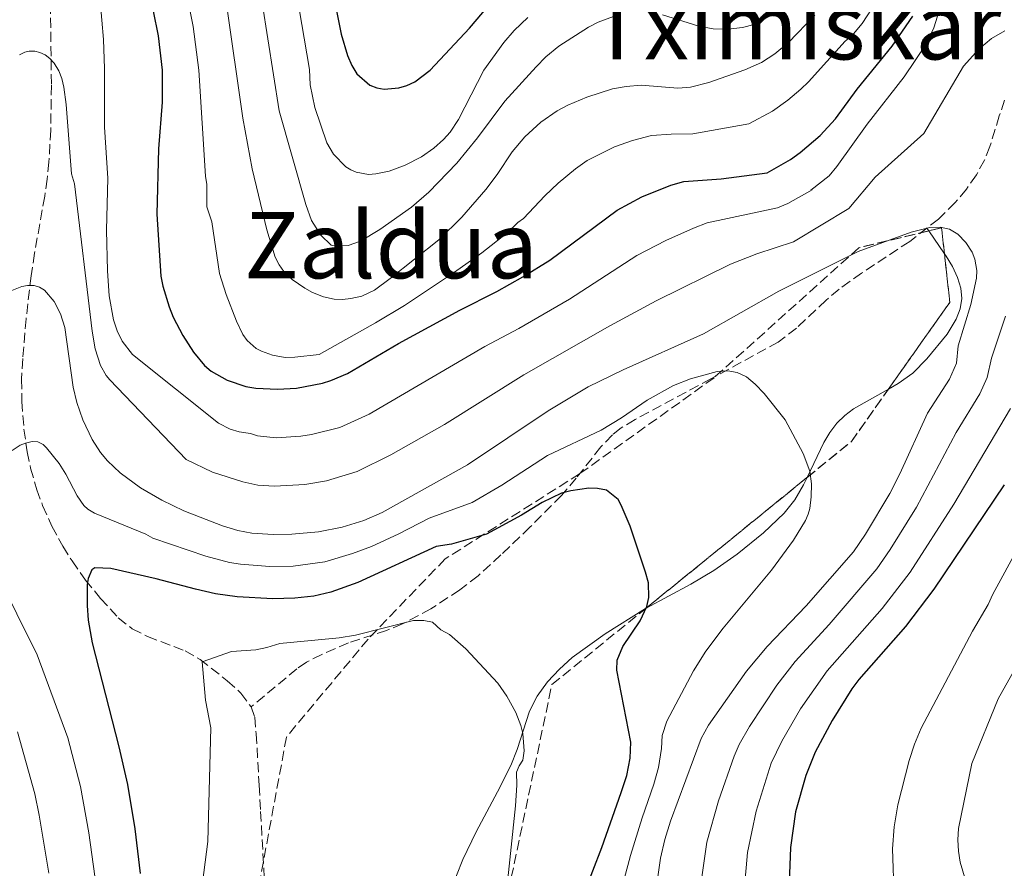
# Model space of a CAD drawing. Units: metres. Extents: x 644729 to 648184, y 4741520 to 4743905.
# Drawn here: x 646330 to 646501, y 4742814 to 4742961 of the extents above; entities that cross this region are included whole.
import ezdxf
from ezdxf.enums import TextEntityAlignment as Align

# ---------------------------------------------------------------- set-up
doc = ezdxf.new("R2010")
doc.units = ezdxf.units.M
doc.header["$MEASUREMENT"] = 0
doc.linetypes.add('DGN Style 3', pattern=[2.435890702152634, 1.739921930109024, -0.6959687720436097])
for name, color, linetype, lineweight in [('Barranco lineal', 142, 'DGN Style 3', 13), ('Curva de nivel directora', 30, 'Continuous', 30), ('Curva de nivel intermedia', 30, 'Continuous', 0), ('Línea de cambio de uso (parcela vista)', 92, 'Continuous', 0), ('Texto de Área (paraje) menor', 7, 'Continuous', 0), ('Vaguada', 142, 'DGN Style 3', 13), ('Zona arbolada', 92, 'DGN Style 3', 0)]:
    doc.layers.add(name, color=color, linetype=linetype, lineweight=lineweight)
doc.styles.add('Style-Arial', font='arial.ttf')

msp = doc.modelspace()

# ---------------------------------------------------------------- linework, layer by layer
at = {"layer": 'Barranco lineal', "color": 142, "linetype": 'DGN Style 3', "lineweight": 13}
for points in [[(646335.5199999996, 4742971.039999999, 743.5200000000042), (646335.7599999999, 4742949.630000001, 739.3300000000019), (646335.6600000003, 4742941.850000001, 737.4900000000052), (646335.3499999996, 4742936.34, 736.3000000000029), (646335.04, 4742933.390000001, 735.8899999999995), (646334.6100000005, 4742930.430000001, 735.6699999999983), (646332.8600000005, 4742920.560000001, 735.4700000000012), (646332.2400000002, 4742916.619999999, 735.2299999999959), (646331.4000000004, 4742909.17, 734.320000000007), (646330.8099999997, 4742902.289999999, 733.1399999999995), (646330.6100000005, 4742898.75, 732.3000000000029), (646330.6399999997, 4742894.880000001, 731.1900000000023), (646331.0199999996, 4742890.09, 729.75), (646331.5899999999, 4742886.16, 728.7599999999949), (646332.1799999997, 4742883.310000001, 728.1499999999943), (646333.2400000002, 4742879.58, 727.3600000000006)], [(646333.2400000002, 4742879.58, 727.3600000000006), (646334.25, 4742876.850000001, 726.7700000000042), (646335.8499999996, 4742873.279999999, 726.0200000000042), (646337.7400000002, 4742869.810000001, 725.2899999999936), (646339.3399999999, 4742867.27, 724.7599999999949), (646341.6900000004, 4742863.960000001, 724.0800000000019), (646344.29, 4742860.76, 723.429999999993), (646347.3499999996, 4742857.41, 722.7599999999949), (646349.75, 4742855.51, 722.320000000007), (646352.4100000003, 4742854.189999999, 721.8999999999943), (646358.9199999999, 4742851.710000001, 721), (646361.4900000002, 4742850.220000001, 720.6600000000036), (646366.2199999997, 4742846.529999999, 720.1600000000036), (646368.5700000003, 4742844.380000001, 719.9600000000065), (646370.3200000003, 4742841.99, 719.75)], [(646370.3200000003, 4742841.99, 719.75), (646370.9699999997, 4742840.199999999, 719.5800000000019), (646371.2199999997, 4742837.310000001, 719.2599999999949), (646371.7199999997, 4742828.41, 717.8999999999943), (646371.9800000006, 4742823.880000001, 717.5200000000042), (646372.8600000005, 4742807.92, 716.9600000000065)]]:
    msp.add_polyline3d(points, dxfattribs=at)
at = {"layer": 'Curva de nivel directora', "color": 30, "linetype": 'Continuous', "lineweight": 30, "flags": 128}
for points, elevation in [([(646329.2300000007, 4743001.220000003), (646331.41, 4743001.470000001), (646333.5899999995, 4743001.11), (646334.669999999, 4743000.710000004), (646336.7499999999, 4742999.300000003), (646339.5399999993, 4742995.850000001), (646344.0099999999, 4742989.330000001), (646346.5099999988, 4742984.420000001), (646348.5000000002, 4742979.26), (646351.359999999, 4742970.07), (646352.4400000009, 4742966.440000001), (646353.4099999988, 4742962.439999999), (646354.2200000001, 4742958.160000001), (646354.9299999987, 4742952.27), (646354.9499999988, 4742946.710000001), (646354.3200000006, 4742938.61), (646353.9999999988, 4742927.32), (646354.7099999996, 4742916.600000001), (646355.0299999992, 4742914.840000002), (646356.129999999, 4742911.260000001), (646356.8399999997, 4742909.500000002), (646358.5099999994, 4742906.27), (646360.3400000001, 4742903.400000002), (646362.26, 4742901.090000001)], 750.0000000000001), ([(646384.2899999999, 4742966.61), (646385.9199999995, 4742958.49), (646387.0199999991, 4742954.76), (646387.759999999, 4742953.060000001), (646388.6500000008, 4742951.59), (646390.8899999983, 4742949.65), (646392.1100000008, 4742949.16), (646393.3499999992, 4742948.939999999), (646395.9299999987, 4742949.170000002), (646397.3099999998, 4742949.580000001), (646398.6599999999, 4742950.220000003), (646401.3400000001, 4742952.260000001), (646408.1199999992, 4742959.520000001), (646413.3600000007, 4742965.720000001)], 775.0000000000001), ([(646362.26, 4742901.090000001), (646363.4299999991, 4742900.150000002), (646366.2000000007, 4742898.550000002), (646369.3999999993, 4742897.490000002), (646371.1799999984, 4742897.190000001), (646374.92, 4742896.980000001), (646378.1999999991, 4742897.190000001), (646382.6799999984, 4742898.03), (646384.1499999993, 4742898.490000002), (646387.0100000004, 4742899.74), (646395.8199999991, 4742904.930000001), (646406.4699999997, 4742910.710000001), (646412.8899999991, 4742913.910000003), (646417.3899999985, 4742916.460000002), (646422.0199999998, 4742919.33), (646433.6999999987, 4742928.010000001), (646437.9900000002, 4742930.330000001), (646442.979999999, 4742932.340000001), (646445.239999999, 4742932.950000001), (646451.6899999996, 4742933.449999999), (646459.629999999, 4742934.460000002), (646463.6900000003, 4742936.789999999), (646465.3499999989, 4742937.960000002), (646468.8099999989, 4742940.939999999), (646471.4599999997, 4742943.82), (646475.2100000004, 4742948.930000001), (646481.279999999, 4742956.380000004), (646484.8499999985, 4742961.600000001)], 750.0000000000001), ([(646427.9099999996, 4742809.570000002), (646431.0299999998, 4742817.630000001), (646434.3899999993, 4742827.15), (646435.3700000006, 4742830.100000001), (646435.9200000004, 4742833.100000001), (646436.0599999991, 4742835.859999999), (646433.6200000005, 4742848.36), (646433.6699999997, 4742850.07), (646434.6599999998, 4742852.470000001), (646437.6799999995, 4742856.87), (646438.8399999996, 4742859.350000001), (646439.1799999994, 4742860.92), (646439.119999999, 4742863.460000001), (646438.6099999994, 4742865.320000002), (646435.9200000004, 4742873.310000001), (646434.3800000005, 4742876.920000002), (646433.8599999996, 4742877.890000002), (646431.8199999989, 4742879.53), (646430.29, 4742879.830000003), (646428.779999999, 4742879.860000002), (646425.6699999999, 4742879.430000001), (646424.0299999992, 4742878.970000002), (646420.7199999989, 4742877.4), (646417.1299999993, 4742875.2), (646411.0899999999, 4742871.87), (646405.0399999992, 4742870.189999999), (646402.3599999992, 4742869.750000001), (646388.8200000006, 4742863.550000001), (646384.1600000004, 4742861.850000001), (646381.1799999987, 4742861.160000001), (646377.8899999984, 4742860.84), (646374.1199999999, 4742860.720000001), (646367.9500000008, 4742861.020000001), (646364.2000000002, 4742861.580000003), (646360.7299999989, 4742862.350000001), (646353.9099999995, 4742864.190000001), (646346.0499999983, 4742865.949999999), (646343.2999999991, 4742866.09), (646342.7499999991, 4742865.720000001), (646342.11, 4742864.25), (646341.9600000001, 4742863.2), (646341.94, 4742859.57), (646342.13, 4742856.980000001), (646342.8200000006, 4742853.100000001), (646347.4199999984, 4742835.080000001), (646348.9400000006, 4742828.550000003), (646350.1900000002, 4742820.900000001), (646351.14, 4742813.140000001)], 725.0000000000001), ([(646500.7000000004, 4742880.439999999), (646488.5199999987, 4742862.350000001), (646483.579999999, 4742855.900000002), (646475.539999999, 4742846.750000001), (646474.3200000008, 4742845.11), (646470.8899999999, 4742839.630000002), (646467.9799999996, 4742834.140000001), (646466.3700000005, 4742830.130000004), (646464.5799999998, 4742823.810000001), (646463.6700000003, 4742817.670000002), (646463.4800000002, 4742811.600000001)], 750.0000000000001)]:
    msp.add_lwpolyline(points, dxfattribs=dict(at, elevation=elevation))
at = {"layer": 'Curva de nivel intermedia', "color": 30, "linetype": 'Continuous', "lineweight": 0, "flags": 128}
for points, elevation in [([(646358.6900000004, 4742967.9), (646360.2900000009, 4742959.789999999), (646361.3000000011, 4742952.220000001), (646362.4600000011, 4742933.9), (646362.6700000013, 4742932.449999998), (646362.6800000002, 4742928.579999999), (646363.5300000019, 4742925.999999999), (646364.890000001, 4742917.019999999), (646366.0100000007, 4742913.390000001), (646367.800000001, 4742908.789999999), (646368.9000000008, 4742906.48), (646369.6500000019, 4742905.439999998), (646371.2300000021, 4742904.060000001), (646372.1100000005, 4742903.59), (646374.0599999997, 4742902.899999999), (646376.2200000009, 4742902.499999999), (646377.9199999997, 4742902.529999998), (646382.1200000019, 4742903.02), (646391.8400000005, 4742908.489999999), (646396.8600000006, 4742911.490000002), (646405.550000001, 4742917.249999999), (646410.2800000006, 4742920.590000001), (646414.5900000001, 4742924.029999998), (646416.480000001, 4742925.859999998), (646417.4900000015, 4742926.539999999), (646421.1900000006, 4742930.499999999), (646423.4800000016, 4742932.689999999), (646426.4600000011, 4742935.15), (646428.5199999998, 4742936.599999999), (646433.2100000014, 4742938.949999998), (646436.3699999996, 4742940.039999999), (646439.6200000019, 4742940.92), (646443.0400000017, 4742941.160000001), (646446.8100000002, 4742941.189999999), (646456.4800000018, 4742942.939999999), (646460.5800000011, 4742945.119999999), (646463.2200000009, 4742947.029999998), (646465.4800000007, 4742948.970000001), (646466.8200000018, 4742950.249999999), (646473.1500000019, 4742957.279999998), (646474.3000000007, 4742958.189999999), (646476.1000000001, 4742960.350000001), (646478.560000001, 4742964.119999998)], 755), ([(646418.2100000011, 4742961.34), (646415.8799999999, 4742959.09), (646414.0800000004, 4742957.039999999), (646410.6200000005, 4742952.23), (646406.2400000016, 4742943.710000001), (646404.770000001, 4742941.480000001), (646403.66, 4742940.230000001), (646401.9700000002, 4742938.720000001), (646399.8200000002, 4742937.220000001), (646397.0100000004, 4742935.779999998), (646394.2200000009, 4742934.769999998), (646391.9200000009, 4742934.27), (646390.6800000004, 4742934.199999998), (646388.5300000003, 4742934.58), (646387.6100000015, 4742934.969999999), (646386.7500000009, 4742935.52), (646384.5800000007, 4742937.689999999), (646383.4400000006, 4742939.679999999), (646381.3399999995, 4742945.800000001), (646380.5300000004, 4742949.71), (646380.4600000011, 4742952.34), (646378.1900000002, 4742965.630000002)], 770), ([(646441.5199999996, 4742961.839999998), (646447.8200000006, 4742959.859999998), (646450.2900000004, 4742959.42), (646452.8899999999, 4742959.359999999), (646455.4100000013, 4742959.63), (646457.4100000017, 4742960.140000001), (646458.6499999999, 4742960.75), (646462.6799999999, 4742965.819999999)], 765.0000000000001), ([(646489.4400000018, 4742962.520000001), (646488.5299999998, 4742959.599999999), (646487.1500000008, 4742956.76), (646483.370000001, 4742951.109999999), (646476.9500000017, 4742942.92), (646471.7400000015, 4742935.589999998), (646470.3800000002, 4742933.92), (646467.2400000021, 4742931.449999999), (646467.4700000001, 4742931.519999998), (646463.2600000012, 4742929.149999999), (646461.4300000005, 4742928.429999999), (646449.2700000012, 4742925.81), (646446.8900000007, 4742924.909999998), (646442.1100000018, 4742922.75), (646437.0800000004, 4742920.159999999), (646425.4300000007, 4742912.609999998), (646416.7000000001, 4742907.529999998), (646410.7900000003, 4742904.369999999), (646390.7600000009, 4742892.680000001), (646385.6900000013, 4742890.38), (646380.7800000008, 4742889.15), (646378.9200000011, 4742888.849999999), (646374.6600000008, 4742888.599999998), (646371.4700000011, 4742888.9), (646370.2100000007, 4742889.310000001), (646368.2600000014, 4742889.630000001), (646366.7100000002, 4742890.09), (646364.6699999997, 4742891.090000001), (646349.780000001, 4742902.99), (646348.0199999998, 4742905.310000001), (646347.1800000014, 4742907.079999999), (646346.54, 4742909.01), (646345.7900000013, 4742913.149999999), (646345.5000000007, 4742917.479999999), (646345.3300000008, 4742924.550000001), (646345.5099999995, 4742933.55), (646344.9500000008, 4742942.399999999), (646344.9500000008, 4742952.509999999), (646344.7699999998, 4742957.550000002), (646344.2100000009, 4742964.25)], 745), ([(646365.9900000006, 4742964.050000001), (646368.9100000019, 4742943.930000001), (646370.51, 4742935.170000001), (646373.0600000004, 4742924.59), (646374.4999999999, 4742919.869999998), (646375.1700000004, 4742918.560000001), (646376.0100000009, 4742917.4), (646377.4600000015, 4742916.02), (646379.6299999997, 4742914.48), (646380.9700000007, 4742913.739999999), (646382.8400000016, 4742913.02), (646384.7300000003, 4742912.579999999), (646386.1600000008, 4742912.52), (646387.5900000012, 4742912.680000001), (646389.5100000014, 4742913.119999998), (646391.7000000018, 4742914.17), (646394.3799999995, 4742916.140000001), (646402.8399999997, 4742922.890000001), (646406.7900000016, 4742926.779999999), (646410.9600000002, 4742931.560000001), (646412.9400000006, 4742934.180000001), (646415.54, 4742938.099999999), (646417.7300000006, 4742940.680000001), (646420.4599999997, 4742943.220000001), (646423.3300000018, 4742945.189999999), (646425.1400000001, 4742946.160000001), (646428.4400000015, 4742947.569999999), (646432.9000000006, 4742949.009999999), (646435.27, 4742949.429999999), (646437.8499999995, 4742949.63), (646444.2199999996, 4742949.109999999), (646446.39, 4742949.279999999), (646449.5700000006, 4742950.100000001), (646455.8100000012, 4742952.29), (646458.6499999999, 4742953.589999998), (646461.0000000015, 4742955.059999999), (646463.3500000006, 4742957.029999998), (646467.9300000004, 4742961.749999999)], 760), ([(646372.2500000013, 4742963.92), (646375.2199999996, 4742945.180000001), (646379.7800000017, 4742928.970000001), (646380.8099999998, 4742926.199999998), (646382.4200000013, 4742923.659999999), (646384.2200000007, 4742921.949999999), (646385.1200000015, 4742921.739999999), (646387.1100000008, 4742921.88), (646389.2499999999, 4742922.66), (646392.6200000005, 4742924.66), (646398.0900000001, 4742928.539999999), (646401.1200000008, 4742931.119999998), (646405.930000001, 4742936.119999998), (646409.5300000019, 4742940.499999999), (646414.2300000002, 4742946.880000001), (646419.6600000017, 4742952.819999999), (646421.3700000016, 4742954.529999999), (646423.5800000001, 4742956.390000002), (646428.740000001, 4742959.699999999), (646430.4100000006, 4742960.56), (646433.0300000003, 4742961.53)], 765.0000000000001), ([(646500.8099999999, 4742959.050000001), (646498.51, 4742957.739999999), (646496.2800000014, 4742955.88), (646493.6500000006, 4742952.929999999), (646486.7700000008, 4742941.289999999), (646478.3700000009, 4742933.689999999), (646473.770000001, 4742928.289999999), (646464.2200000001, 4742922.539999999), (646457.8400000008, 4742920.420000001), (646453.3000000013, 4742918.659999999), (646440.4600000001, 4742912.309999999), (646432.4200000003, 4742907.960000002), (646417.5499999995, 4742899.510000001)], 740.0000000000001), ([(646417.5499999995, 4742899.510000001), (646403.8099999998, 4742890.9), (646394.5100000014, 4742885.63), (646388.7000000001, 4742882.74), (646383.3700000013, 4742881.109999998), (646379.6299999997, 4742880.5), (646374.4000000015, 4742880.21), (646371.5200000004, 4742880.399999999), (646368.9000000008, 4742880.980000001), (646363.6300000001, 4742882.659999999), (646359.0900000005, 4742884.83), (646345.8800000006, 4742898.599999999), (646345.2400000015, 4742899.359999998), (646344.2500000012, 4742901.089999998), (646343.3200000013, 4742904.01), (646342.8000000005, 4742907.069999999), (646339.7699999998, 4742932.56), (646339.26, 4742934.279999998), (646338.3400000014, 4742946.310000001), (646337.9500000002, 4742949.279999999), (646337.5800000014, 4742950.779999998), (646337.0600000005, 4742952.130000001), (646336.2500000015, 4742953.439999999), (646335.5000000005, 4742954.270000001), (646334.7000000002, 4742954.869999999), (646333.7900000005, 4742955.31), (646332.9299999999, 4742955.529999998), (646331.940000002, 4742955.56), (646331.1799999998, 4742955.380000001), (646330.25, 4742954.889999999)], 740.0000000000001), ([(646440.2900000003, 4742809.27), (646441.2200000001, 4742815.789999999), (646441.9500000009, 4742819.029999998), (646442.9000000008, 4742822.2), (646448.2300000018, 4742836.500000001), (646449.5000000015, 4742838.84), (646456.0700000006, 4742848.189999999), (646459.6300000012, 4742852.46), (646466.4200000018, 4742859.480000001), (646474.6200000005, 4742868.84), (646476.6800000012, 4742871.92), (646480.880000001, 4742878.949999999), (646482.5900000011, 4742882.349999999), (646487.3899999999, 4742892.850000001), (646491.1900000019, 4742898.76), (646492.4200000013, 4742901.5), (646492.7300000021, 4742904.499999999), (646494.9000000001, 4742911.689999999), (646495.9000000015, 4742916.25), (646495.9200000016, 4742917.57), (646495.5900000008, 4742919.539999997), (646495.1100000002, 4742920.720000001), (646494.0599999997, 4742922.4), (646492.6600000005, 4742923.84), (646491.1900000019, 4742924.689999999), (646489.6200000006, 4742925.039999999), (646487.8200000013, 4742924.989999999), (646484.5700000013, 4742924.189999999), (646475.3899999993, 4742920.829999999), (646461.6500000019, 4742913.960000001), (646448.6200000007, 4742906.609999999), (646434.7100000011, 4742900.38), (646428.6800000007, 4742897.389999999), (646421.7500000016, 4742893.24), (646407.8100000008, 4742883.88), (646393.0200000006, 4742875.659999998), (646389.8700000012, 4742874.289999999), (646386.0800000003, 4742873.100000001), (646382.0200000012, 4742872.319999999), (646377.360000001, 4742871.869999998), (646374.14, 4742871.83), (646370.4400000008, 4742872.069999999), (646368.0500000013, 4742872.539999999), (646365.3700000015, 4742873.369999997), (646358.6900000004, 4742875.960000001), (646354.9000000019, 4742877.769999999), (646351.1800000002, 4742879.930000001), (646347.7000000001, 4742882.51), (646345.4800000006, 4742884.590000001), (646344.2500000012, 4742886.03), (646342.8000000005, 4742888.29), (646341.2000000002, 4742891.699999998), (646340.190000002, 4742894.720000001), (646339.5500000005, 4742897.359999998), (646338.0799999998, 4742907.67), (646337.3400000001, 4742910.069999999), (646336.2300000014, 4742912.210000001), (646334.5800000017, 4742914.130000001)], 735.0000000000001), ([(646334.5800000017, 4742914.130000001), (646333.7300000002, 4742914.67), (646332.7700000014, 4742914.96), (646331.6500000014, 4742914.970000001), (646330.6600000013, 4742914.800000001), (646328.3400000011, 4742913.859999998)], 735.0000000000001), ([(646448.0199999994, 4742810.099999999), (646449.1900000006, 4742818.57), (646451.2600000005, 4742825.699999998), (646453.9299999992, 4742833.430000001), (646454.7899999998, 4742835.470000001), (646456.5900000014, 4742838.600000001), (646461.320000001, 4742845.75), (646464.4900000005, 4742849.829999999), (646470.3800000002, 4742856.279999999), (646478.6500000004, 4742865.88), (646480.9700000006, 4742869.230000001), (646485.5200000014, 4742876.59), (646492.3400000008, 4742889.529999998), (646496.4800000006, 4742896.199999998), (646497.75, 4742898.999999999), (646498.480000001, 4742902.349999999), (646500.8800000015, 4742909.630000001)], 740.0000000000001), ([(646459.1399999994, 4742896.279999998), (646457.5999999995, 4742897.87), (646456.0599999994, 4742899.15), (646454.4800000014, 4742899.91), (646452.8400000008, 4742900.17), (646450.99, 4742900.039999999), (646446.380000001, 4742898.810000001), (646443.4500000008, 4742897.640000001), (646438.890000001, 4742895.109999999), (646434.4600000009, 4742892.069999999), (646430.9200000003, 4742889.930000001), (646421.6100000008, 4742885.5), (646413.7100000017, 4742880.38), (646408.610000001, 4742877.409999999), (646401.1800000012, 4742874.65), (646395.9000000019, 4742871.929999998), (646391.1600000008, 4742869.749999999), (646387.900000002, 4742868.529999998), (646383.0899999996, 4742867.09), (646377.6200000001, 4742866.350000001), (646373.5499999999, 4742866.3), (646368.4900000016, 4742866.680000001), (646366.6200000008, 4742866.99), (646362.5100000004, 4742868.07), (646353.3300000007, 4742871.220000001), (646352.1300000001, 4742871.91), (646343.2200000007, 4742875.539999999), (646342.0899999997, 4742876.199999999), (646341.3800000012, 4742876.869999998), (646340.2200000011, 4742878.509999999), (646338.280000001, 4742882.259999999), (646337.0899999996, 4742884.119999999), (646334.9200000016, 4742886.859999999), (646334.3300000015, 4742887.4), (646333.4100000005, 4742887.859999998), (646332.4600000007, 4742887.949999998), (646331.3000000005, 4742887.670000001), (646330.3600000017, 4742887.289999999), (646328.9600000003, 4742886.41)], 730), ([(646434.0499999997, 4742808.919999998), (646436.020000001, 4742816.27), (646438.0000000015, 4742822.789999999), (646440.050000001, 4742828.609999998), (646440.8500000013, 4742831.519999999), (646441.3899999999, 4742834.769999999), (646441.5000000016, 4742837.039999999), (646442.3100000008, 4742839.519999998), (646446.9199999997, 4742848.26), (646449.040000001, 4742851.630000001), (646452.0600000008, 4742855.609999999), (646460.3900000012, 4742865.67), (646464.2200000001, 4742870.84), (646466.2899999998, 4742874.269999999), (646466.7800000015, 4742875.359999999), (646467.0200000008, 4742876.329999999), (646467.2900000013, 4742878.390000001), (646467.3499999993, 4742880.63), (646467.0200000008, 4742882.789999999), (646465.8800000009, 4742885.849999999), (646462.7699999994, 4742891.71), (646459.1399999994, 4742896.279999998)], 730), ([(646455.7500000009, 4742810.82), (646456.2600000006, 4742816.8), (646457.7500000015, 4742823.939999999), (646460.3200000019, 4742832.260000001), (646462.1700000004, 4742836.039999999), (646465.4200000004, 4742841.63), (646470.0600000005, 4742848.220000001), (646479.54, 4742859.029999999), (646484.4100000004, 4742865.29), (646491.9699999997, 4742877.069999999), (646501.7599999999, 4742893.649999999)], 745), ([(646507.490000001, 4742877.619999999), (646498.7300000013, 4742861.529999998), (646497.900000002, 4742859.730000001), (646495.2100000008, 4742855.109999998), (646486.3300000004, 4742838.3), (646485.1600000014, 4742835.539999999), (646484.2100000015, 4742832.689999999), (646482.2600000004, 4742825.039999999), (646481.6100000021, 4742821.239999998), (646481.3600000016, 4742817.439999999), (646481.6400000011, 4742808.970000001), (646482.1900000009, 4742804.27), (646483.8300000015, 4742795.359999999), (646484.5700000013, 4742792.279999999), (646486.5700000018, 4742787.389999999), (646491.7400000019, 4742776.850000001), (646493.7600000004, 4742771.83), (646497.75, 4742758.71), (646499.5400000004, 4742750.039999999), (646501.1600000008, 4742738.57)], 755), ([(646326.1900000009, 4742865.189999999), (646333.3300000001, 4742850.989999999), (646338.5899999995, 4742836.609999998), (646340.8, 4742828.230000001), (646342.2599999997, 4742820.17), (646343.29, 4742812.67)], 730), ([(646361.9400000004, 4742811.5), (646362.820000001, 4742818.699999999), (646363.3500000008, 4742838.369999999), (646362.4500000001, 4742843.17), (646361.850000001, 4742849.769999999), (646366.9500000017, 4742851.57), (646371.1500000015, 4742851.87), (646373.0700000017, 4742852.279999998), (646375.3200000002, 4742852.980000001), (646385.5500000007, 4742853.939999999), (646388.3800000005, 4742854.42), (646398.4499999998, 4742856.970000001), (646400.2500000015, 4742856.970000001), (646401.7500000012, 4742856.67), (646403.1799999995, 4742855.359999998), (646404.6600000014, 4742854.51), (646407.4900000012, 4742852.029999998), (646413.0600000012, 4742846.069999999), (646414.6000000013, 4742843.859999998), (646416.1500000004, 4742841.029999999), (646417.0399999998, 4742838.749999999), (646417.3900000007, 4742837.359999998), (646417.6000000008, 4742834.399999999), (646417.3400000016, 4742832.739999998), (646416.7300000014, 4742831.76), (646416.2799999999, 4742830.680000001), (646416.3200000002, 4742828.460000001), (646416.0899999999, 4742824.830000001), (646414.38, 4742808.359999999)], 720), ([(646504.9100000015, 4742852.71), (646499.6600000011, 4742843.369999999), (646495.060000001, 4742832.17), (646492.77, 4742820.959999999), (646492.6600000005, 4742818.960000001), (646492.7499999999, 4742816.980000001), (646493.0499999993, 4742815.079999999), (646494.7600000015, 4742809.449999998), (646497.8799999997, 4742801.640000001), (646502.1100000008, 4742792.850000001)], 760), ([(646329.9200000014, 4742837.67), (646332.8800000009, 4742826.939999999), (646333.6600000008, 4742823.25), (646335.3100000004, 4742813.189999999)], 735.0000000000001)]:
    msp.add_lwpolyline(points, dxfattribs=dict(at, elevation=elevation))
at = {"layer": 'Línea de cambio de uso (parcela vista)', "color": 92, "linetype": 'Continuous', "lineweight": 0, "extrusion": (-0.04478556301890101, 0.06523638700611252, 0.9968643173248146), "elevation": 281189.2266969363, "flags": 128}
msp.add_lwpolyline([(-3217358.081454248, -3533103.205375875), (-3217358.081454248, -3533103.798072578)], dxfattribs=at)
at = {"layer": 'Línea de cambio de uso (parcela vista)', "color": 92, "linetype": 'Continuous', "lineweight": 0, "extrusion": (-0.04480336574865335, 0.06526599940338701, 0.9968615790266318), "elevation": 281318.1648055307, "flags": 128}
msp.add_lwpolyline([(-3217264.8251564, -3533173.024629117), (-3217264.8251564, -3533177.861403027)], dxfattribs=at)
at = {"layer": 'Línea de cambio de uso (parcela vista)', "color": 92, "linetype": 'Continuous', "lineweight": 0}
for points in [[(646480.6355, 4742896.999600001, 731.6652999999933), (646482.3399999999, 4742897.960000001, 731.9700000000012), (646484.8399999999, 4742899.76, 732.3800000000047), (646487.29, 4742902.27, 732.7599999999949), (646490.79, 4742906.51, 733.2400000000052), (646492.3899999997, 4742909.140000001, 733.4700000000012), (646493.0800000001, 4742910.91, 733.6199999999953), (646493.3700000001, 4742912.710000001, 733.75), (646493.2000000002, 4742914.480000001, 733.8699999999953), (646492.6100000005, 4742916.369999999, 734), (646491.7100000001, 4742918.25, 734.070000000007), (646490.6299999999, 4742920.01, 734.0099999999949), (646490.3432, 4742920.427800001, 733.9698000000063)], [(646466.5581, 4742881.709799999, 729.2960000000021), (646469.4699999997, 4742887.789999999, 729.6600000000036), (646470.4900000002, 4742889.480000001, 729.820000000007), (646471.7400000002, 4742891.119999999, 730.0399999999936), (646473.0999999996, 4742892.460000001, 730.3000000000029), (646474.6200000001, 4742893.609999999, 730.5899999999965), (646480.6355, 4742896.999600001, 731.6652999999933)], [(646438.7131000003, 4742859.0908, 723.2795999999945), (646446.4299999997, 4742863.24, 724.6199999999953), (646450.4299999997, 4742865.600000001, 725.3899999999995), (646454.4600000001, 4742868.430000001, 726.3699999999953), (646459, 4742872.15, 727.6999999999972), (646462.5899999999, 4742875.550000001, 728.6300000000047), (646464.4500000002, 4742877.84, 728.9900000000052), (646465.9500000002, 4742880.439999999, 729.2200000000012), (646466.5581, 4742881.709799999, 729.2960000000021)], [(646404.8099999997, 4742810, 715.570000000007), (646406.9600000001, 4742815.58, 716.5500000000029), (646409.2699999996, 4742820.350000001, 717.4600000000065), (646412.9900000002, 4742827.289999999, 718.8600000000006), (646415.3099999997, 4742831.84, 719.6399999999995), (646416.3799999999, 4742834.59, 719.9799999999959), (646418.5199999996, 4742841.26, 720.529999999999), (646419.8600000005, 4742843.869999999, 720.779999999999), (646421.6600000003, 4742846.310000001, 721.0599999999977), (646423.6900000004, 4742848.51, 721.3500000000058), (646425.9199999999, 4742850.52, 721.6399999999995), (646431.5999999996, 4742854.66, 722.3399999999965), (646438.5999999996, 4742859.029999999, 723.2599999999949), (646438.7131000003, 4742859.0908, 723.2795999999945)]]:
    msp.add_polyline3d(points, dxfattribs=at)
at = {"layer": 'Vaguada', "color": 142, "linetype": 'DGN Style 3', "lineweight": 13}
msp.add_polyline3d([(646500.7400000002, 4742947.039999999, 738.6100000000006), (646499.8300000001, 4742944.33, 737.7200000000012), (646498.2199999997, 4742939.01, 735.1699999999983), (646497.2699999996, 4742936.67, 734.5599999999977), (646495.8600000005, 4742934.100000001, 734.3000000000029), (646494.1600000003, 4742931.65, 734.0599999999977), (646492.2000000002, 4742929.33, 733.8600000000006), (646489.29, 4742926.470000001, 733.6399999999995), (646484.3300000001, 4742922.58, 733.3999999999943), (646475.9900000002, 4742917.100000001, 733.0800000000019), (646472.1100000005, 4742914.34, 732.8399999999965), (646469.8399999999, 4742912.4, 732.6399999999995), (646464.7199999997, 4742907.57, 732.029999999999), (646461.5800000001, 4742905.15, 731.5899999999965), (646449.9100000003, 4742898.800000001, 729.8399999999965), (646436.7800000003, 4742891.76, 728.0800000000019), (646434.3700000001, 4742890.289999999, 727.6399999999995), (646432.8700000001, 4742889.07, 727.2100000000065), (646430.8499999996, 4742887, 726.429999999993), (646426.6100000005, 4742881.609999999, 724.4400000000023), (646424.0700000003, 4742878.59, 723.570000000007), (646418.5999999996, 4742873.130000001, 722.5399999999936), (646413.5800000001, 4742868.300000001, 721.8099999999977), (646409.6100000005, 4742864.710000001, 721.3600000000006), (646406.4500000002, 4742862.24, 721.0599999999977), (646401.4500000002, 4742858.970000001, 720.6300000000047), (646396.5599999997, 4742856.359999999, 720.1699999999983), (646393.79, 4742855.24, 719.8800000000047), (646387.1799999997, 4742853.060000001, 719.1399999999995), (646382.5700000003, 4742851.08, 718.5099999999949), (646379.9000000004, 4742849.710000001, 718.2400000000052), (646378.2599999999, 4742848.59, 718.320000000007), (646370.3200000003, 4742841.99, 719.75)], dxfattribs=at)
at = {"layer": 'Zona arbolada', "color": 92, "linetype": 'DGN Style 3', "lineweight": 0, "extrusion": (-0.07707127568915063, 0.01938970534895808, 0.9968370266949997), "elevation": 42870.39609904723, "flags": 128}
msp.add_lwpolyline([(-4757321.978819269, -528482.9298065931), (-4757326.234332751, -528484.5139943635), (-4757325.168024551, -528486.5574581752)], dxfattribs=at)
at = {"layer": 'Zona arbolada', "color": 92, "linetype": 'DGN Style 3', "lineweight": 0, "extrusion": (-0.1228685536240321, 0.01426551897809728, 0.9923204187653423), "elevation": -11044.02851373618, "flags": 128}
msp.add_lwpolyline([(-4785807.284665472, 94532.3379579084), (-4785823.450020707, 94541.22521749581), (-4785831.676117871, 94539.3326427032)], dxfattribs=at)
at = {"layer": 'Zona arbolada', "color": 92, "linetype": 'DGN Style 3', "lineweight": 0, "extrusion": (-0.523016752617918, 0.3114675005674731, 0.793373476095123), "elevation": 1139720.29691933, "flags": 128}
msp.add_lwpolyline([(-4405790.846190317, -1484213.974487596), (-4405800.151938202, -1484209.675409676), (-4405811.185862492, -1484208.590044456)], dxfattribs=at)
at = {"layer": 'Zona arbolada', "color": 92, "linetype": 'DGN Style 3', "lineweight": 0, "extrusion": (0.6301742326964941, -0.776450651113111, 0.002196094581493032), "elevation": -3275225.420082697, "flags": 128}
msp.add_lwpolyline([(3490763.765716416, 7916.323687782129), (3490775.315263884, 7916.883889133017), (3490799.639982273, 7923.306904621591)], dxfattribs=at)
at = {"layer": 'Zona arbolada', "color": 92, "linetype": 'DGN Style 3', "lineweight": 0}
for points in [[(646487.6144000003, 4742924.402899999, 734.4376000000047), (646475.5300000003, 4742921.5, 733.5599999999977), (646450.4600000001, 4742898.970000001, 729.1399999999995), (646427.1900000004, 4742882.350000001, 723.9400000000023), (646403.9500000002, 4742867.640000001, 721.5200000000042), (646390.5700000003, 4742853.720000001, 721.3099999999977), (646376.4600000001, 4742836.77, 719.2100000000065), (646371.9199999999, 4742812.32, 717.1699999999983), (646371.0899999999, 4742789.460000001, 715.75), (646373.2400000002, 4742752.42, 713.7299999999959), (646375.9800000006, 4742722.779999999, 711.779999999999), (646378.1299999999, 4742704.07, 710.0599999999977), (646373.9199999999, 4742675.9, 708.4900000000052), (646369.4400000004, 4742647.9, 706.1399999999995), (646369.5800000001, 4742621.76, 704.8399999999965), (646368.6799999997, 4742599.82, 709.3999999999943), (646353.2100000001, 4742585.630000001, 719.9799999999959), (646331.2800000003, 4742601.300000001, 732.3300000000019), (646312.8899999997, 4742607.17, 741.5)], [(646414.8700000001, 4742810.039999999, 719.1499999999943), (646422.3899999997, 4742845.84, 722.5800000000019), (646447.6799999997, 4742866.369999999, 724.1600000000036), (646474.25, 4742887.960000001, 733.1999999999972), (646491.2599999999, 4742912.039999999, 734.9600000000065), (646489.8499999996, 4742924.939999999, 734.6000000000058), (646475.5300000003, 4742921.5, 733.5599999999977), (646450.4600000001, 4742898.970000001, 729.1399999999995), (646427.1900000004, 4742882.350000001, 723.9400000000023), (646403.9500000002, 4742867.640000001, 721.5200000000042), (646390.5700000003, 4742853.720000001, 721.3099999999977), (646376.4600000001, 4742836.77, 719.2100000000065), (646371.9199999999, 4742812.32, 717.1699999999983)], [(646433.6100000005, 4742692.4889, 711.412599999996), (646434.1600000003, 4742707.380000001, 713.1399999999995), (646425.1799999997, 4742731.730000001, 715.9799999999959), (646418.7699999996, 4742766.369999999, 719.3600000000006), (646415.6699999999, 4742793, 719.2299999999959), (646414.8700000001, 4742810.039999999, 719.1499999999943), (646422.3899999997, 4742845.84, 722.5800000000019), (646438.7131000003, 4742859.0908, 723.5997999999963)]]:
    msp.add_polyline3d(points, dxfattribs=at)

# ---------------------------------------------------------------- texts
at = {"layer": 'Texto de Área (paraje) menor', "color": 7, "linetype": 'Continuous', "lineweight": 0, "style": 'Style-Arial'}
for s, p in [('Tximiskar', (646464.5730632457, 4742959.860010001, 765)), ('Zaldua', (646394.5471422671, 4742921.95001, 765))]:
    msp.add_text(s, height=11.5, dxfattribs=at).set_placement(p, align=Align.MIDDLE_CENTER)

doc.saveas('drawing.dxf')
